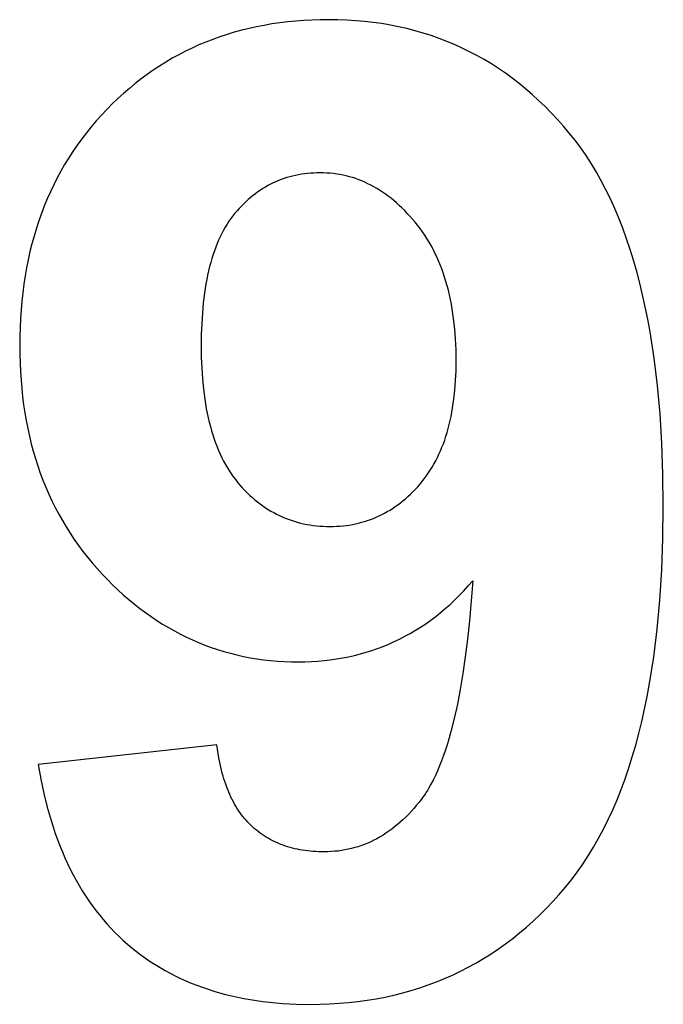
# Model space of a CAD drawing. Units: millimetres. Extents: x -245 to 4780, y 5036 to 8343.
# Drawn here: x 3813 to 3896, y 8089 to 8216 of the extents above; entities that cross this region are included whole.
import ezdxf

# ---------------------------------------------------------------- set-up
doc = ezdxf.new("R2010")
doc.units = ezdxf.units.MM
doc.layers.add('DWG', color=7, linetype='Continuous', true_color=0x000000)

msp = doc.modelspace()

# ---------------------------------------------------------------- linework, layer by layer
at = {"layer": 'DWG', "color": 2, "true_color": 0xffff00}
for p, q in [((3844.55, 8215.66, 843.12), (3843.56, 8215.47, 843.12)), ((3845.55, 8215.84, 843.12), (3844.55, 8215.66, 843.12)), ((3846.57, 8215.98, 843.12), (3845.55, 8215.84, 843.12)), ((3847.59, 8216.11, 843.12), (3846.57, 8215.98, 843.12)), ((3848.63, 8216.21, 843.12), (3847.59, 8216.11, 843.12)), ((3849.68, 8216.29, 843.12), (3848.63, 8216.21, 843.12)), ((3850.74, 8216.35, 843.12), (3849.68, 8216.29, 843.12)), ((3851.82, 8216.38, 843.12), (3850.74, 8216.35, 843.12)), ((3852.9, 8216.39, 843.12), (3851.82, 8216.38, 843.12)), ((3854.09, 8216.38, 843.12), (3852.9, 8216.39, 843.12)), ((3855.25, 8216.33, 843.12), (3854.09, 8216.38, 843.12)), ((3856.41, 8216.26, 843.12), (3855.25, 8216.33, 843.12)), ((3857.55, 8216.16, 843.12), (3856.41, 8216.26, 843.12)), ((3858.68, 8216.03, 843.12), (3857.55, 8216.16, 843.12)), ((3859.79, 8215.88, 843.12), (3858.68, 8216.03, 843.12)), ((3860.9, 8215.69, 843.12), (3859.79, 8215.88, 843.12)), ((3861.98, 8215.47, 843.12), (3860.9, 8215.69, 843.12)), ((3839.72, 8214.47, 843.12), (3838.79, 8214.16, 843.12)), ((3840.66, 8214.76, 843.12), (3839.72, 8214.47, 843.12)), ((3841.62, 8215.02, 843.12), (3840.66, 8214.76, 843.12)), ((3842.58, 8215.26, 843.12), (3841.62, 8215.02, 843.12)), ((3843.56, 8215.47, 843.12), (3842.58, 8215.26, 843.12)), ((3863.06, 8215.23, 843.12), (3861.98, 8215.47, 843.12)), ((3864.12, 8214.96, 843.12), (3863.06, 8215.23, 843.12)), ((3865.17, 8214.65, 843.12), (3864.12, 8214.96, 843.12)), ((3866.2, 8214.32, 843.12), (3865.17, 8214.65, 843.12)), ((3867.23, 8213.96, 843.12), (3866.2, 8214.32, 843.12)), ((3836.08, 8213.11, 843.12), (3835.19, 8212.71, 843.12)), ((3836.97, 8213.48, 843.12), (3836.08, 8213.11, 843.12)), ((3837.87, 8213.83, 843.12), (3836.97, 8213.48, 843.12)), ((3838.79, 8214.16, 843.12), (3837.87, 8213.83, 843.12)), ((3868.24, 8213.58, 843.12), (3867.23, 8213.96, 843.12)), ((3869.23, 8213.16, 843.12), (3868.24, 8213.58, 843.12)), ((3870.21, 8212.72, 843.12), (3869.23, 8213.16, 843.12)), ((3833.47, 8211.85, 843.12), (3832.62, 8211.38, 843.12)), ((3834.33, 8212.29, 843.12), (3833.47, 8211.85, 843.12)), ((3835.19, 8212.71, 843.12), (3834.33, 8212.29, 843.12)), ((3871.18, 8212.24, 843.12), (3870.21, 8212.72, 843.12)), ((3872.14, 8211.74, 843.12), (3871.18, 8212.24, 843.12)), ((3873.08, 8211.21, 843.12), (3872.14, 8211.74, 843.12)), ((3831.79, 8210.89, 843.12), (3830.97, 8210.38, 843.12)), ((3832.62, 8211.38, 843.12), (3831.79, 8210.89, 843.12)), ((3874.01, 8210.65, 843.12), (3873.08, 8211.21, 843.12)), ((3874.92, 8210.06, 843.12), (3874.01, 8210.65, 843.12)), ((3829.36, 8209.29, 843.12), (3828.58, 8208.71, 843.12)), ((3830.16, 8209.85, 843.12), (3829.36, 8209.29, 843.12)), ((3830.97, 8210.38, 843.12), (3830.16, 8209.85, 843.12)), ((3875.82, 8209.44, 843.12), (3874.92, 8210.06, 843.12)), ((3876.71, 8208.79, 843.12), (3875.82, 8209.44, 843.12)), ((3827.81, 8208.11, 843.12), (3827.05, 8207.48, 843.12)), ((3828.58, 8208.71, 843.12), (3827.81, 8208.11, 843.12)), ((3877.59, 8208.12, 843.12), (3876.71, 8208.79, 843.12)), ((3878.45, 8207.41, 843.12), (3877.59, 8208.12, 843.12)), ((3826.3, 8206.83, 843.12), (3825.56, 8206.16, 843.12)), ((3827.05, 8207.48, 843.12), (3826.3, 8206.83, 843.12)), ((3879.3, 8206.68, 843.12), (3878.45, 8207.41, 843.12)), ((3880.13, 8205.92, 843.12), (3879.3, 8206.68, 843.12)), ((3824.84, 8205.47, 843.12), (3824.13, 8204.75, 843.12)), ((3825.56, 8206.16, 843.12), (3824.84, 8205.47, 843.12)), ((3880.96, 8205.13, 843.12), (3880.13, 8205.92, 843.12)), ((3823.43, 8204.02, 843.12), (3822.76, 8203.27, 843.12)), ((3824.13, 8204.75, 843.12), (3823.43, 8204.02, 843.12)), ((3881.76, 8204.31, 843.12), (3880.96, 8205.13, 843.12)), ((3882.56, 8203.46, 843.12), (3881.76, 8204.31, 843.12)), ((3822.76, 8203.27, 843.12), (3822.11, 8202.51, 843.12)), ((3883.34, 8202.59, 843.12), (3882.56, 8203.46, 843.12)), ((3821.48, 8201.73, 843.12), (3820.87, 8200.94, 843.12)), ((3822.11, 8202.51, 843.12), (3821.48, 8201.73, 843.12)), ((3884.11, 8201.68, 843.12), (3883.34, 8202.59, 843.12)), ((3884.86, 8200.75, 843.12), (3884.11, 8201.68, 843.12)), ((3820.87, 8200.94, 843.12), (3820.29, 8200.13, 843.12)), ((3885.59, 8199.77, 843.12), (3884.86, 8200.75, 843.12)), ((3819.72, 8199.31, 843.12), (3819.18, 8198.47, 843.12)), ((3820.29, 8200.13, 843.12), (3819.72, 8199.31, 843.12)), ((3886.29, 8198.76, 843.12), (3885.59, 8199.77, 843.12)), ((3818.66, 8197.62, 843.12), (3818.17, 8196.76, 843.12)), ((3819.18, 8198.47, 843.12), (3818.66, 8197.62, 843.12)), ((3886.97, 8197.71, 843.12), (3886.29, 8198.76, 843.12)), ((3887.62, 8196.62, 843.12), (3886.97, 8197.71, 843.12)), ((3818.17, 8196.76, 843.12), (3817.69, 8195.88, 843.12)), ((3849.38, 8196.34, 843.12), (3848.99, 8196.27, 843.12)), ((3849.77, 8196.4, 843.12), (3849.38, 8196.34, 843.12)), ((3850.17, 8196.44, 843.12), (3849.77, 8196.4, 843.12)), ((3850.57, 8196.48, 843.12), (3850.17, 8196.44, 843.12)), ((3850.97, 8196.5, 843.12), (3850.57, 8196.48, 843.12)), ((3851.38, 8196.52, 843.12), (3850.97, 8196.5, 843.12)), ((3851.8, 8196.53, 843.12), (3851.38, 8196.52, 843.12)), ((3852.23, 8196.52, 843.12), (3851.8, 8196.53, 843.12)), ((3852.66, 8196.5, 843.12), (3852.23, 8196.52, 843.12)), ((3853.09, 8196.47, 843.12), (3852.66, 8196.5, 843.12)), ((3853.52, 8196.43, 843.12), (3853.09, 8196.47, 843.12)), ((3853.94, 8196.37, 843.12), (3853.52, 8196.43, 843.12)), ((3854.36, 8196.3, 843.12), (3853.94, 8196.37, 843.12)), ((3888.25, 8195.5, 843.12), (3887.62, 8196.62, 843.12)), ((3817.69, 8195.88, 843.12), (3817.24, 8194.99, 843.12)), ((3845.71, 8195.21, 843.12), (3845.37, 8195.05, 843.12)), ((3846.06, 8195.37, 843.12), (3845.71, 8195.21, 843.12)), ((3846.41, 8195.52, 843.12), (3846.06, 8195.37, 843.12)), ((3846.76, 8195.66, 843.12), (3846.41, 8195.52, 843.12)), ((3847.12, 8195.79, 843.12), (3846.76, 8195.66, 843.12)), ((3847.49, 8195.91, 843.12), (3847.12, 8195.79, 843.12)), ((3847.86, 8196.01, 843.12), (3847.49, 8195.91, 843.12)), ((3848.23, 8196.11, 843.12), (3847.86, 8196.01, 843.12)), ((3848.61, 8196.2, 843.12), (3848.23, 8196.11, 843.12)), ((3848.99, 8196.27, 843.12), (3848.61, 8196.2, 843.12)), ((3854.77, 8196.22, 843.12), (3854.36, 8196.3, 843.12)), ((3855.19, 8196.13, 843.12), (3854.77, 8196.22, 843.12)), ((3855.6, 8196.02, 843.12), (3855.19, 8196.13, 843.12)), ((3856, 8195.9, 843.12), (3855.6, 8196.02, 843.12)), ((3856.41, 8195.77, 843.12), (3856, 8195.9, 843.12)), ((3856.81, 8195.63, 843.12), (3856.41, 8195.77, 843.12)), ((3857.2, 8195.47, 843.12), (3856.81, 8195.63, 843.12)), ((3857.59, 8195.3, 843.12), (3857.2, 8195.47, 843.12)), ((3857.98, 8195.12, 843.12), (3857.59, 8195.3, 843.12)), ((3858.37, 8194.93, 843.12), (3857.98, 8195.12, 843.12)), ((3888.86, 8194.34, 843.12), (3888.25, 8195.5, 843.12)), ((3816.81, 8194.08, 843.12), (3816.4, 8193.16, 843.12)), ((3817.24, 8194.99, 843.12), (3816.81, 8194.08, 843.12)), ((3843.4, 8193.82, 843.12), (3843.09, 8193.58, 843.12)), ((3843.72, 8194.05, 843.12), (3843.4, 8193.82, 843.12)), ((3844.04, 8194.27, 843.12), (3843.72, 8194.05, 843.12)), ((3844.36, 8194.48, 843.12), (3844.04, 8194.27, 843.12)), ((3844.69, 8194.68, 843.12), (3844.36, 8194.48, 843.12)), ((3845.03, 8194.87, 843.12), (3844.69, 8194.68, 843.12)), ((3845.37, 8195.05, 843.12), (3845.03, 8194.87, 843.12)), ((3858.75, 8194.72, 843.12), (3858.37, 8194.93, 843.12)), ((3859.13, 8194.5, 843.12), (3858.75, 8194.72, 843.12)), ((3859.51, 8194.27, 843.12), (3859.13, 8194.5, 843.12)), ((3859.89, 8194.03, 843.12), (3859.51, 8194.27, 843.12)), ((3860.26, 8193.77, 843.12), (3859.89, 8194.03, 843.12)), ((3889.45, 8193.14, 843.12), (3888.86, 8194.34, 843.12)), ((3816.4, 8193.16, 843.12), (3816.02, 8192.22, 843.12)), ((3841.89, 8192.51, 843.12), (3841.6, 8192.22, 843.12)), ((3842.18, 8192.79, 843.12), (3841.89, 8192.51, 843.12)), ((3842.48, 8193.06, 843.12), (3842.18, 8192.79, 843.12)), ((3842.78, 8193.32, 843.12), (3842.48, 8193.06, 843.12)), ((3843.09, 8193.58, 843.12), (3842.78, 8193.32, 843.12)), ((3860.62, 8193.5, 843.12), (3860.26, 8193.77, 843.12)), ((3860.99, 8193.22, 843.12), (3860.62, 8193.5, 843.12)), ((3861.35, 8192.93, 843.12), (3860.99, 8193.22, 843.12)), ((3861.7, 8192.62, 843.12), (3861.35, 8192.93, 843.12)), ((3862.06, 8192.3, 843.12), (3861.7, 8192.62, 843.12)), ((3890, 8191.91, 843.12), (3889.45, 8193.14, 843.12)), ((3815.65, 8191.27, 843.12), (3815.31, 8190.31, 843.12)), ((3816.02, 8192.22, 843.12), (3815.65, 8191.27, 843.12)), ((3840.75, 8191.28, 843.12), (3840.48, 8190.95, 843.12)), ((3841.03, 8191.6, 843.12), (3840.75, 8191.28, 843.12)), ((3841.31, 8191.92, 843.12), (3841.03, 8191.6, 843.12)), ((3841.6, 8192.22, 843.12), (3841.31, 8191.92, 843.12)), ((3862.41, 8191.97, 843.12), (3862.06, 8192.3, 843.12)), ((3862.76, 8191.63, 843.12), (3862.41, 8191.97, 843.12)), ((3863.1, 8191.27, 843.12), (3862.76, 8191.63, 843.12)), ((3863.44, 8190.9, 843.12), (3863.1, 8191.27, 843.12)), ((3890.54, 8190.64, 843.12), (3890, 8191.91, 843.12)), ((3815.31, 8190.31, 843.12), (3814.99, 8189.33, 843.12)), ((3839.97, 8190.24, 843.12), (3839.72, 8189.87, 843.12)), ((3840.22, 8190.6, 843.12), (3839.97, 8190.24, 843.12)), ((3840.48, 8190.95, 843.12), (3840.22, 8190.6, 843.12)), ((3863.78, 8190.52, 843.12), (3863.44, 8190.9, 843.12)), ((3864.12, 8190.13, 843.12), (3863.78, 8190.52, 843.12)), ((3864.44, 8189.73, 843.12), (3864.12, 8190.13, 843.12)), ((3891.05, 8189.33, 843.12), (3890.54, 8190.64, 843.12)), ((3814.99, 8189.33, 843.12), (3814.69, 8188.33, 843.12)), ((3839.26, 8189.08, 843.12), (3839.04, 8188.67, 843.12)), ((3839.49, 8189.48, 843.12), (3839.26, 8189.08, 843.12)), ((3839.72, 8189.87, 843.12), (3839.49, 8189.48, 843.12)), ((3864.76, 8189.31, 843.12), (3864.44, 8189.73, 843.12)), ((3865.07, 8188.89, 843.12), (3864.76, 8189.31, 843.12)), ((3865.36, 8188.45, 843.12), (3865.07, 8188.89, 843.12)), ((3891.54, 8187.98, 843.12), (3891.05, 8189.33, 843.12)), ((3814.69, 8188.33, 843.12), (3814.42, 8187.32, 843.12)), ((3838.63, 8187.8, 843.12), (3838.44, 8187.35, 843.12)), ((3838.83, 8188.24, 843.12), (3838.63, 8187.8, 843.12)), ((3839.04, 8188.67, 843.12), (3838.83, 8188.24, 843.12)), ((3865.65, 8188, 843.12), (3865.36, 8188.45, 843.12)), ((3865.93, 8187.55, 843.12), (3865.65, 8188, 843.12)), ((3866.19, 8187.08, 843.12), (3865.93, 8187.55, 843.12)), ((3892.01, 8186.6, 843.12), (3891.54, 8187.98, 843.12)), ((3814.16, 8186.3, 843.12), (3813.93, 8185.26, 843.12)), ((3814.42, 8187.32, 843.12), (3814.16, 8186.3, 843.12)), ((3838.08, 8186.41, 843.12), (3837.91, 8185.92, 843.12)), ((3838.25, 8186.89, 843.12), (3838.08, 8186.41, 843.12)), ((3838.44, 8187.35, 843.12), (3838.25, 8186.89, 843.12)), ((3866.45, 8186.61, 843.12), (3866.19, 8187.08, 843.12)), ((3866.69, 8186.12, 843.12), (3866.45, 8186.61, 843.12)), ((3866.93, 8185.63, 843.12), (3866.69, 8186.12, 843.12)), ((3892.45, 8185.18, 843.12), (3892.01, 8186.6, 843.12)), ((3813.93, 8185.26, 843.12), (3813.72, 8184.21, 843.12)), ((3837.6, 8184.89, 843.12), (3837.46, 8184.36, 843.12)), ((3837.75, 8185.41, 843.12), (3837.6, 8184.89, 843.12)), ((3837.91, 8185.92, 843.12), (3837.75, 8185.41, 843.12)), ((3867.15, 8185.12, 843.12), (3866.93, 8185.63, 843.12)), ((3867.36, 8184.6, 843.12), (3867.15, 8185.12, 843.12)), ((3892.86, 8183.73, 843.12), (3892.45, 8185.18, 843.12)), ((3813.72, 8184.21, 843.12), (3813.53, 8183.15, 843.12)), ((3837.33, 8183.82, 843.12), (3837.2, 8183.26, 843.12)), ((3837.46, 8184.36, 843.12), (3837.33, 8183.82, 843.12)), ((3867.57, 8184.08, 843.12), (3867.36, 8184.6, 843.12)), ((3867.76, 8183.54, 843.12), (3867.57, 8184.08, 843.12)), ((3893.26, 8182.23, 843.12), (3892.86, 8183.73, 843.12)), ((3813.53, 8183.15, 843.12), (3813.37, 8182.07, 843.12)), ((3837.09, 8182.69, 843.12), (3836.98, 8182.11, 843.12)), ((3837.2, 8183.26, 843.12), (3837.09, 8182.69, 843.12)), ((3867.94, 8182.99, 843.12), (3867.76, 8183.54, 843.12)), ((3868.11, 8182.44, 843.12), (3867.94, 8182.99, 843.12)), ((3868.27, 8181.87, 843.12), (3868.11, 8182.44, 843.12)), ((3813.37, 8182.07, 843.12), (3813.23, 8180.97, 843.12)), ((3836.98, 8182.11, 843.12), (3836.79, 8180.91, 843.12)), ((3868.43, 8181.29, 843.12), (3868.27, 8181.87, 843.12)), ((3868.57, 8180.7, 843.12), (3868.43, 8181.29, 843.12)), ((3893.62, 8180.7, 843.12), (3893.26, 8182.23, 843.12)), ((3813.1, 8179.86, 843.12), (3813, 8178.74, 843.12)), ((3813.23, 8180.97, 843.12), (3813.1, 8179.86, 843.12)), ((3836.79, 8180.91, 843.12), (3836.64, 8179.65, 843.12)), ((3868.7, 8180.1, 843.12), (3868.57, 8180.7, 843.12)), ((3868.82, 8179.5, 843.12), (3868.7, 8180.1, 843.12)), ((3893.97, 8179.13, 843.12), (3893.62, 8180.7, 843.12)), ((3813, 8178.74, 843.12), (3812.93, 8177.6, 843.12)), ((3836.64, 8179.65, 843.12), (3836.52, 8178.34, 843.12)), ((3868.92, 8178.88, 843.12), (3868.82, 8179.5, 843.12)), ((3869.02, 8178.25, 843.12), (3868.92, 8178.88, 843.12)), ((3894.29, 8177.53, 843.12), (3893.97, 8179.13, 843.12)), ((3812.93, 8177.6, 843.12), (3812.87, 8176.45, 843.12)), ((3836.52, 8178.34, 843.12), (3836.43, 8176.98, 843.12)), ((3869.11, 8177.61, 843.12), (3869.02, 8178.25, 843.12)), ((3869.26, 8176.3, 843.12), (3869.11, 8177.61, 843.12)), ((3894.59, 8175.89, 843.12), (3894.29, 8177.53, 843.12)), ((3812.87, 8176.45, 843.12), (3812.84, 8175.28, 843.12)), ((3836.43, 8176.98, 843.12), (3836.38, 8175.57, 843.12)), ((3869.36, 8174.96, 843.12), (3869.26, 8176.3, 843.12)), ((3812.84, 8175.28, 843.12), (3812.83, 8174.1, 843.12)), ((3836.38, 8175.57, 843.12), (3836.36, 8174.1, 843.12)), ((3869.42, 8173.57, 843.12), (3869.36, 8174.96, 843.12)), ((3895.11, 8172.49, 843.12), (3894.59, 8175.89, 843.12)), ((3812.83, 8174.1, 843.12), (3812.84, 8172.97, 843.12)), ((3836.36, 8174.1, 843.12), (3836.38, 8172.61, 843.12)), ((3869.45, 8172.14, 843.12), (3869.42, 8173.57, 843.12)), ((3812.84, 8172.97, 843.12), (3812.87, 8171.85, 843.12)), ((3836.38, 8172.61, 843.12), (3836.44, 8171.17, 843.12)), ((3869.43, 8170.84, 843.12), (3869.45, 8172.14, 843.12)), ((3895.54, 8168.95, 843.12), (3895.11, 8172.49, 843.12)), ((3812.87, 8171.85, 843.12), (3812.92, 8170.74, 843.12)), ((3836.44, 8171.17, 843.12), (3836.53, 8169.79, 843.12)), ((3869.37, 8169.58, 843.12), (3869.43, 8170.84, 843.12)), ((3812.92, 8170.74, 843.12), (3813, 8169.65, 843.12)), ((3813, 8169.65, 843.12), (3813.09, 8168.57, 843.12)), ((3836.53, 8169.79, 843.12), (3836.66, 8168.45, 843.12)), ((3869.28, 8168.35, 843.12), (3869.37, 8169.58, 843.12)), ((3813.09, 8168.57, 843.12), (3813.2, 8167.5, 843.12)), ((3836.66, 8168.45, 843.12), (3836.83, 8167.16, 843.12)), ((3869.15, 8167.17, 843.12), (3869.28, 8168.35, 843.12)), ((3895.88, 8165.26, 843.12), (3895.54, 8168.95, 843.12)), ((3813.2, 8167.5, 843.12), (3813.34, 8166.45, 843.12)), ((3836.83, 8167.16, 843.12), (3836.93, 8166.54, 843.12)), ((3869.07, 8166.6, 843.12), (3869.15, 8167.17, 843.12)), ((3813.34, 8166.45, 843.12), (3813.5, 8165.41, 843.12)), ((3836.93, 8166.54, 843.12), (3837.03, 8165.92, 843.12)), ((3837.03, 8165.92, 843.12), (3837.15, 8165.33, 843.12)), ((3868.89, 8165.47, 843.12), (3868.98, 8166.03, 843.12)), ((3868.98, 8166.03, 843.12), (3869.07, 8166.6, 843.12)), ((3813.5, 8165.41, 843.12), (3813.67, 8164.38, 843.12)), ((3837.15, 8165.33, 843.12), (3837.28, 8164.74, 843.12)), ((3837.28, 8164.74, 843.12), (3837.41, 8164.16, 843.12)), ((3868.66, 8164.39, 843.12), (3868.78, 8164.93, 843.12)), ((3868.78, 8164.93, 843.12), (3868.89, 8165.47, 843.12)), ((3896.11, 8161.42, 843.12), (3895.88, 8165.26, 843.12)), ((3813.67, 8164.38, 843.12), (3813.87, 8163.37, 843.12)), ((3813.87, 8163.37, 843.12), (3814.09, 8162.37, 843.12)), ((3837.41, 8164.16, 843.12), (3837.56, 8163.6, 843.12)), ((3837.56, 8163.6, 843.12), (3837.71, 8163.05, 843.12)), ((3868.26, 8162.85, 843.12), (3868.41, 8163.35, 843.12)), ((3868.41, 8163.35, 843.12), (3868.54, 8163.87, 843.12)), ((3868.54, 8163.87, 843.12), (3868.66, 8164.39, 843.12)), ((3814.09, 8162.37, 843.12), (3814.33, 8161.38, 843.12)), ((3837.71, 8163.05, 843.12), (3837.87, 8162.52, 843.12)), ((3837.87, 8162.52, 843.12), (3838.05, 8161.99, 843.12)), ((3838.05, 8161.99, 843.12), (3838.23, 8161.48, 843.12)), ((3867.78, 8161.39, 843.12), (3867.95, 8161.86, 843.12)), ((3867.95, 8161.86, 843.12), (3868.11, 8162.35, 843.12)), ((3868.11, 8162.35, 843.12), (3868.26, 8162.85, 843.12)), ((3814.33, 8161.38, 843.12), (3814.59, 8160.41, 843.12)), ((3838.23, 8161.48, 843.12), (3838.42, 8160.98, 843.12)), ((3838.42, 8160.98, 843.12), (3838.62, 8160.49, 843.12)), ((3867.41, 8160.47, 843.12), (3867.6, 8160.92, 843.12)), ((3867.6, 8160.92, 843.12), (3867.78, 8161.39, 843.12)), ((3896.26, 8157.43, 843.12), (3896.11, 8161.42, 843.12)), ((3814.59, 8160.41, 843.12), (3814.88, 8159.45, 843.12)), ((3814.88, 8159.45, 843.12), (3815.18, 8158.5, 843.12)), ((3838.62, 8160.49, 843.12), (3838.83, 8160.02, 843.12)), ((3838.83, 8160.02, 843.12), (3839.05, 8159.56, 843.12)), ((3839.05, 8159.56, 843.12), (3839.28, 8159.11, 843.12)), ((3866.78, 8159.16, 843.12), (3867, 8159.58, 843.12)), ((3867, 8159.58, 843.12), (3867.21, 8160.02, 843.12)), ((3867.21, 8160.02, 843.12), (3867.41, 8160.47, 843.12)), ((3815.18, 8158.5, 843.12), (3815.5, 8157.57, 843.12)), ((3839.28, 8159.11, 843.12), (3839.51, 8158.67, 843.12)), ((3839.51, 8158.67, 843.12), (3839.76, 8158.25, 843.12)), ((3839.76, 8158.25, 843.12), (3840.02, 8157.84, 843.12)), ((3866.08, 8157.94, 843.12), (3866.32, 8158.34, 843.12)), ((3866.32, 8158.34, 843.12), (3866.56, 8158.74, 843.12)), ((3866.56, 8158.74, 843.12), (3866.78, 8159.16, 843.12)), ((3815.5, 8157.57, 843.12), (3815.85, 8156.65, 843.12)), ((3840.02, 8157.84, 843.12), (3840.28, 8157.44, 843.12)), ((3840.28, 8157.44, 843.12), (3840.56, 8157.06, 843.12)), ((3840.56, 8157.06, 843.12), (3840.84, 8156.68, 843.12)), ((3865, 8156.46, 843.12), (3865.29, 8156.81, 843.12)), ((3865.29, 8156.81, 843.12), (3865.56, 8157.18, 843.12)), ((3865.56, 8157.18, 843.12), (3865.82, 8157.55, 843.12)), ((3865.82, 8157.55, 843.12), (3866.08, 8157.94, 843.12)), ((3896.3, 8153.3, 843.12), (3896.26, 8157.43, 843.12)), ((3815.85, 8156.65, 843.12), (3816.21, 8155.74, 843.12)), ((3816.21, 8155.74, 843.12), (3816.6, 8154.85, 843.12)), ((3840.84, 8156.68, 843.12), (3841.14, 8156.32, 843.12)), ((3841.14, 8156.32, 843.12), (3841.44, 8155.97, 843.12)), ((3841.44, 8155.97, 843.12), (3841.74, 8155.64, 843.12)), ((3841.74, 8155.64, 843.12), (3842.05, 8155.31, 843.12)), ((3864.11, 8155.45, 843.12), (3864.41, 8155.77, 843.12)), ((3864.41, 8155.77, 843.12), (3864.71, 8156.11, 843.12)), ((3864.71, 8156.11, 843.12), (3865, 8156.46, 843.12)), ((3816.6, 8154.85, 843.12), (3817.01, 8153.97, 843.12)), ((3842.05, 8155.31, 843.12), (3842.37, 8154.99, 843.12)), ((3842.37, 8154.99, 843.12), (3842.69, 8154.69, 843.12)), ((3842.69, 8154.69, 843.12), (3843.01, 8154.4, 843.12)), ((3843.01, 8154.4, 843.12), (3843.34, 8154.11, 843.12)), ((3862.54, 8153.98, 843.12), (3862.86, 8154.25, 843.12)), ((3862.86, 8154.25, 843.12), (3863.18, 8154.54, 843.12)), ((3863.18, 8154.54, 843.12), (3863.5, 8154.83, 843.12)), ((3863.5, 8154.83, 843.12), (3863.81, 8155.13, 843.12)), ((3863.81, 8155.13, 843.12), (3864.11, 8155.45, 843.12)), ((3817.01, 8153.97, 843.12), (3817.44, 8153.11, 843.12)), ((3817.44, 8153.11, 843.12), (3817.89, 8152.26, 843.12)), ((3843.34, 8154.11, 843.12), (3843.67, 8153.84, 843.12)), ((3843.67, 8153.84, 843.12), (3844.01, 8153.58, 843.12)), ((3844.01, 8153.58, 843.12), (3844.35, 8153.33, 843.12)), ((3844.35, 8153.33, 843.12), (3844.7, 8153.09, 843.12)), ((3844.7, 8153.09, 843.12), (3845.05, 8152.87, 843.12)), ((3860.86, 8152.78, 843.12), (3861.2, 8153, 843.12)), ((3861.2, 8153, 843.12), (3861.54, 8153.23, 843.12)), ((3861.54, 8153.23, 843.12), (3861.88, 8153.47, 843.12)), ((3861.88, 8153.47, 843.12), (3862.21, 8153.72, 843.12)), ((3862.21, 8153.72, 843.12), (3862.54, 8153.98, 843.12)), ((3896.25, 8149.09, 843.12), (3896.3, 8153.3, 843.12)), ((3817.89, 8152.26, 843.12), (3818.36, 8151.42, 843.12)), ((3845.05, 8152.87, 843.12), (3845.41, 8152.65, 843.12)), ((3845.41, 8152.65, 843.12), (3845.77, 8152.45, 843.12)), ((3845.77, 8152.45, 843.12), (3846.14, 8152.25, 843.12)), ((3846.14, 8152.25, 843.12), (3846.51, 8152.07, 843.12)), ((3846.51, 8152.07, 843.12), (3846.88, 8151.9, 843.12)), ((3846.88, 8151.9, 843.12), (3847.26, 8151.74, 843.12)), ((3847.26, 8151.74, 843.12), (3847.65, 8151.59, 843.12)), ((3858.33, 8151.55, 843.12), (3858.7, 8151.7, 843.12)), ((3858.7, 8151.7, 843.12), (3859.07, 8151.85, 843.12)), ((3859.07, 8151.85, 843.12), (3859.44, 8152.02, 843.12)), ((3859.44, 8152.02, 843.12), (3859.8, 8152.19, 843.12)), ((3859.8, 8152.19, 843.12), (3860.16, 8152.38, 843.12)), ((3860.16, 8152.38, 843.12), (3860.51, 8152.58, 843.12)), ((3860.51, 8152.58, 843.12), (3860.86, 8152.78, 843.12)), ((3818.36, 8151.42, 843.12), (3818.85, 8150.59, 843.12)), ((3818.85, 8150.59, 843.12), (3819.36, 8149.78, 843.12)), ((3847.65, 8151.59, 843.12), (3848.04, 8151.45, 843.12)), ((3848.04, 8151.45, 843.12), (3848.43, 8151.32, 843.12)), ((3848.43, 8151.32, 843.12), (3848.83, 8151.21, 843.12)), ((3848.83, 8151.21, 843.12), (3849.23, 8151.1, 843.12)), ((3849.23, 8151.1, 843.12), (3849.64, 8151.01, 843.12)), ((3849.64, 8151.01, 843.12), (3850.05, 8150.92, 843.12)), ((3850.05, 8150.92, 843.12), (3850.47, 8150.85, 843.12)), ((3850.47, 8150.85, 843.12), (3850.89, 8150.79, 843.12)), ((3850.89, 8150.79, 843.12), (3851.32, 8150.74, 843.12)), ((3851.32, 8150.74, 843.12), (3851.75, 8150.7, 843.12)), ((3851.75, 8150.7, 843.12), (3852.19, 8150.67, 843.12)), ((3852.19, 8150.67, 843.12), (3852.63, 8150.66, 843.12)), ((3852.63, 8150.66, 843.12), (3853.07, 8150.65, 843.12)), ((3853.07, 8150.65, 843.12), (3853.5, 8150.66, 843.12)), ((3853.5, 8150.66, 843.12), (3853.93, 8150.67, 843.12)), ((3853.93, 8150.67, 843.12), (3854.35, 8150.7, 843.12)), ((3854.35, 8150.7, 843.12), (3854.77, 8150.74, 843.12)), ((3854.77, 8150.74, 843.12), (3855.18, 8150.79, 843.12)), ((3855.18, 8150.79, 843.12), (3855.59, 8150.84, 843.12)), ((3855.59, 8150.84, 843.12), (3855.99, 8150.91, 843.12)), ((3855.99, 8150.91, 843.12), (3856.39, 8150.99, 843.12)), ((3856.39, 8150.99, 843.12), (3856.79, 8151.08, 843.12)), ((3856.79, 8151.08, 843.12), (3857.18, 8151.19, 843.12)), ((3857.18, 8151.19, 843.12), (3857.57, 8151.3, 843.12)), ((3857.57, 8151.3, 843.12), (3857.95, 8151.42, 843.12)), ((3857.95, 8151.42, 843.12), (3858.33, 8151.55, 843.12)), ((3819.36, 8149.78, 843.12), (3819.89, 8148.98, 843.12)), ((3896.11, 8145.02, 843.12), (3896.25, 8149.09, 843.12)), ((3819.89, 8148.98, 843.12), (3820.45, 8148.2, 843.12)), ((3820.45, 8148.2, 843.12), (3821.02, 8147.42, 843.12)), ((3821.02, 8147.42, 843.12), (3821.62, 8146.66, 843.12)), ((3821.62, 8146.66, 843.12), (3822.23, 8145.92, 843.12)), ((3822.23, 8145.92, 843.12), (3822.87, 8145.19, 843.12)), ((3822.87, 8145.19, 843.12), (3823.53, 8144.47, 843.12)), ((3823.53, 8144.47, 843.12), (3824.2, 8143.77, 843.12)), ((3895.86, 8141.11, 843.12), (3896.11, 8145.02, 843.12)), ((3824.2, 8143.77, 843.12), (3824.88, 8143.09, 843.12)), ((3824.88, 8143.09, 843.12), (3825.57, 8142.44, 843.12)), ((3870.43, 8142.31, 843.12), (3871.01, 8142.93, 843.12)), ((3871.01, 8142.93, 843.12), (3871.58, 8143.58, 843.12)), ((3871.58, 8143.58, 843.12), (3871.16, 8138.43, 843.12)), ((3825.57, 8142.44, 843.12), (3826.27, 8141.8, 843.12)), ((3826.27, 8141.8, 843.12), (3826.97, 8141.19, 843.12)), ((3869.25, 8141.12, 843.12), (3869.84, 8141.7, 843.12)), ((3869.84, 8141.7, 843.12), (3870.43, 8142.31, 843.12)), ((3826.97, 8141.19, 843.12), (3827.68, 8140.6, 843.12)), ((3827.68, 8140.6, 843.12), (3828.4, 8140.03, 843.12)), ((3868.03, 8140.01, 843.12), (3868.64, 8140.55, 843.12)), ((3868.64, 8140.55, 843.12), (3869.25, 8141.12, 843.12)), ((3895.51, 8137.35, 843.12), (3895.86, 8141.11, 843.12)), ((3828.4, 8140.03, 843.12), (3829.13, 8139.49, 843.12)), ((3829.13, 8139.49, 843.12), (3829.87, 8138.97, 843.12)), ((3829.87, 8138.97, 843.12), (3830.61, 8138.47, 843.12)), ((3866.14, 8138.51, 843.12), (3866.78, 8138.99, 843.12)), ((3866.78, 8138.99, 843.12), (3867.41, 8139.49, 843.12)), ((3867.41, 8139.49, 843.12), (3868.03, 8140.01, 843.12)), ((3830.61, 8138.47, 843.12), (3831.36, 8137.99, 843.12)), ((3831.36, 8137.99, 843.12), (3832.12, 8137.53, 843.12)), ((3864.16, 8137.18, 843.12), (3864.83, 8137.6, 843.12)), ((3864.83, 8137.6, 843.12), (3865.49, 8138.04, 843.12)), ((3865.49, 8138.04, 843.12), (3866.14, 8138.51, 843.12)), ((3871.16, 8138.43, 843.12), (3870.9, 8136.03, 843.12)), ((3832.12, 8137.53, 843.12), (3832.89, 8137.1, 843.12)), ((3832.89, 8137.1, 843.12), (3833.67, 8136.69, 843.12)), ((3833.67, 8136.69, 843.12), (3834.45, 8136.3, 843.12)), ((3862.11, 8136.05, 843.12), (3862.8, 8136.41, 843.12)), ((3862.8, 8136.41, 843.12), (3863.49, 8136.78, 843.12)), ((3863.49, 8136.78, 843.12), (3864.16, 8137.18, 843.12)), ((3895.06, 8133.74, 843.12), (3895.51, 8137.35, 843.12)), ((3834.45, 8136.3, 843.12), (3835.24, 8135.93, 843.12)), ((3835.24, 8135.93, 843.12), (3836.04, 8135.59, 843.12)), ((3836.04, 8135.59, 843.12), (3836.85, 8135.27, 843.12)), ((3836.85, 8135.27, 843.12), (3837.66, 8134.97, 843.12)), ((3859.25, 8134.82, 843.12), (3859.98, 8135.09, 843.12)), ((3859.98, 8135.09, 843.12), (3860.7, 8135.39, 843.12)), ((3860.7, 8135.39, 843.12), (3861.41, 8135.71, 843.12)), ((3861.41, 8135.71, 843.12), (3862.11, 8136.05, 843.12)), ((3870.9, 8136.03, 843.12), (3870.62, 8133.75, 843.12)), ((3837.66, 8134.97, 843.12), (3838.49, 8134.69, 843.12)), ((3838.49, 8134.69, 843.12), (3839.32, 8134.43, 843.12)), ((3839.32, 8134.43, 843.12), (3840.16, 8134.2, 843.12)), ((3840.16, 8134.2, 843.12), (3841, 8133.99, 843.12)), ((3841, 8133.99, 843.12), (3841.86, 8133.8, 843.12)), ((3841.86, 8133.8, 843.12), (3842.72, 8133.63, 843.12)), ((3855.48, 8133.74, 843.12), (3856.25, 8133.92, 843.12)), ((3856.25, 8133.92, 843.12), (3857.01, 8134.11, 843.12)), ((3857.01, 8134.11, 843.12), (3857.77, 8134.33, 843.12)), ((3857.77, 8134.33, 843.12), (3858.51, 8134.56, 843.12)), ((3858.51, 8134.56, 843.12), (3859.25, 8134.82, 843.12)), ((3842.72, 8133.63, 843.12), (3843.59, 8133.49, 843.12)), ((3843.59, 8133.49, 843.12), (3844.47, 8133.37, 843.12)), ((3844.47, 8133.37, 843.12), (3845.36, 8133.27, 843.12)), ((3845.36, 8133.27, 843.12), (3846.25, 8133.19, 843.12)), ((3846.25, 8133.19, 843.12), (3847.15, 8133.13, 843.12)), ((3847.15, 8133.13, 843.12), (3848.06, 8133.1, 843.12)), ((3848.06, 8133.1, 843.12), (3848.98, 8133.09, 843.12)), ((3848.98, 8133.09, 843.12), (3849.82, 8133.1, 843.12)), ((3849.82, 8133.1, 843.12), (3850.66, 8133.13, 843.12)), ((3850.66, 8133.13, 843.12), (3851.48, 8133.18, 843.12)), ((3851.48, 8133.18, 843.12), (3852.3, 8133.25, 843.12)), ((3852.3, 8133.25, 843.12), (3853.11, 8133.34, 843.12)), ((3853.11, 8133.34, 843.12), (3853.91, 8133.46, 843.12)), ((3853.91, 8133.46, 843.12), (3854.7, 8133.59, 843.12)), ((3854.7, 8133.59, 843.12), (3855.48, 8133.74, 843.12)), ((3870.62, 8133.75, 843.12), (3870.3, 8131.58, 843.12)), ((3894.52, 8130.27, 843.12), (3895.06, 8133.74, 843.12)), ((3870.3, 8131.58, 843.12), (3869.96, 8129.52, 843.12)), ((3894.21, 8128.6, 843.12), (3894.52, 8130.27, 843.12)), ((3869.96, 8129.52, 843.12), (3869.59, 8127.58, 843.12)), ((3869.59, 8127.58, 843.12), (3869.19, 8125.75, 843.12)), ((3893.87, 8126.96, 843.12), (3894.21, 8128.6, 843.12)), ((3893.51, 8125.36, 843.12), (3893.87, 8126.96, 843.12)), ((3869.19, 8125.75, 843.12), (3868.76, 8124.04, 843.12)), ((3893.13, 8123.79, 843.12), (3893.51, 8125.36, 843.12)), ((3868.76, 8124.04, 843.12), (3868.53, 8123.23, 843.12)), ((3892.72, 8122.27, 843.12), (3893.13, 8123.79, 843.12)), ((3838.41, 8122.34, 843.12), (3815.22, 8119.79, 843.12)), ((3838.53, 8121.47, 843.12), (3838.41, 8122.34, 843.12)), ((3868.3, 8122.45, 843.12), (3868.06, 8121.69, 843.12)), ((3868.53, 8123.23, 843.12), (3868.3, 8122.45, 843.12)), ((3892.28, 8120.78, 843.12), (3892.72, 8122.27, 843.12)), ((3838.66, 8120.63, 843.12), (3838.53, 8121.47, 843.12)), ((3868.06, 8121.69, 843.12), (3867.81, 8120.96, 843.12)), ((3815.22, 8119.79, 843.12), (3815.56, 8117.88, 843.12)), ((3838.82, 8119.82, 843.12), (3838.66, 8120.63, 843.12)), ((3839.01, 8119.03, 843.12), (3838.82, 8119.82, 843.12)), ((3867.55, 8120.26, 843.12), (3867.29, 8119.59, 843.12)), ((3867.81, 8120.96, 843.12), (3867.55, 8120.26, 843.12)), ((3891.83, 8119.32, 843.12), (3892.28, 8120.78, 843.12)), ((3839.1, 8118.65, 843.12), (3839.01, 8119.03, 843.12)), ((3839.21, 8118.28, 843.12), (3839.1, 8118.65, 843.12)), ((3867.02, 8118.95, 843.12), (3866.74, 8118.34, 843.12)), ((3867.29, 8119.59, 843.12), (3867.02, 8118.95, 843.12)), ((3891.34, 8117.91, 843.12), (3891.83, 8119.32, 843.12)), ((3815.56, 8117.88, 843.12), (3815.96, 8116.03, 843.12)), ((3839.32, 8117.91, 843.12), (3839.21, 8118.28, 843.12)), ((3839.43, 8117.55, 843.12), (3839.32, 8117.91, 843.12)), ((3839.55, 8117.2, 843.12), (3839.43, 8117.55, 843.12)), ((3839.68, 8116.85, 843.12), (3839.55, 8117.2, 843.12)), ((3866.17, 8117.2, 843.12), (3865.87, 8116.67, 843.12)), ((3866.46, 8117.76, 843.12), (3866.17, 8117.2, 843.12)), ((3866.74, 8118.34, 843.12), (3866.46, 8117.76, 843.12)), ((3890.83, 8116.53, 843.12), (3891.34, 8117.91, 843.12)), ((3815.96, 8116.03, 843.12), (3816.4, 8114.24, 843.12)), ((3839.81, 8116.51, 843.12), (3839.68, 8116.85, 843.12)), ((3839.94, 8116.18, 843.12), (3839.81, 8116.51, 843.12)), ((3840.08, 8115.86, 843.12), (3839.94, 8116.18, 843.12)), ((3865.41, 8115.94, 843.12), (3865.25, 8115.71, 843.12)), ((3865.56, 8116.18, 843.12), (3865.41, 8115.94, 843.12)), ((3865.72, 8116.42, 843.12), (3865.56, 8116.18, 843.12)), ((3865.87, 8116.67, 843.12), (3865.72, 8116.42, 843.12)), ((3890.3, 8115.19, 843.12), (3890.83, 8116.53, 843.12)), ((3840.23, 8115.54, 843.12), (3840.08, 8115.86, 843.12)), ((3840.38, 8115.23, 843.12), (3840.23, 8115.54, 843.12)), ((3840.54, 8114.93, 843.12), (3840.38, 8115.23, 843.12)), ((3840.7, 8114.63, 843.12), (3840.54, 8114.93, 843.12)), ((3840.87, 8114.35, 843.12), (3840.7, 8114.63, 843.12)), ((3864.6, 8114.85, 843.12), (3864.27, 8114.44, 843.12)), ((3864.93, 8115.27, 843.12), (3864.6, 8114.85, 843.12)), ((3865.09, 8115.48, 843.12), (3864.93, 8115.27, 843.12)), ((3865.25, 8115.71, 843.12), (3865.09, 8115.48, 843.12)), ((3889.74, 8113.89, 843.12), (3890.3, 8115.19, 843.12)), ((3816.4, 8114.24, 843.12), (3816.65, 8113.37, 843.12)), ((3816.65, 8113.37, 843.12), (3816.9, 8112.51, 843.12)), ((3841.04, 8114.06, 843.12), (3840.87, 8114.35, 843.12)), ((3841.22, 8113.79, 843.12), (3841.04, 8114.06, 843.12)), ((3841.41, 8113.52, 843.12), (3841.22, 8113.79, 843.12)), ((3841.6, 8113.26, 843.12), (3841.41, 8113.52, 843.12)), ((3863.59, 8113.67, 843.12), (3863.25, 8113.3, 843.12)), ((3863.93, 8114.05, 843.12), (3863.59, 8113.67, 843.12)), ((3864.27, 8114.44, 843.12), (3863.93, 8114.05, 843.12)), ((3889.16, 8112.62, 843.12), (3889.74, 8113.89, 843.12)), ((3816.9, 8112.51, 843.12), (3817.17, 8111.67, 843.12)), ((3841.79, 8113.01, 843.12), (3841.6, 8113.26, 843.12)), ((3841.99, 8112.77, 843.12), (3841.79, 8113.01, 843.12)), ((3842.19, 8112.53, 843.12), (3841.99, 8112.77, 843.12)), ((3842.41, 8112.3, 843.12), (3842.19, 8112.53, 843.12)), ((3842.62, 8112.07, 843.12), (3842.41, 8112.3, 843.12)), ((3842.84, 8111.86, 843.12), (3842.62, 8112.07, 843.12)), ((3862.19, 8112.28, 843.12), (3861.82, 8111.97, 843.12)), ((3862.54, 8112.61, 843.12), (3862.19, 8112.28, 843.12)), ((3862.9, 8112.95, 843.12), (3862.54, 8112.61, 843.12)), ((3863.25, 8113.3, 843.12), (3862.9, 8112.95, 843.12)), ((3888.55, 8111.4, 843.12), (3889.16, 8112.62, 843.12)), ((3817.17, 8111.67, 843.12), (3817.45, 8110.84, 843.12)), ((3817.45, 8110.84, 843.12), (3817.74, 8110.03, 843.12)), ((3843.07, 8111.65, 843.12), (3842.84, 8111.86, 843.12)), ((3843.3, 8111.44, 843.12), (3843.07, 8111.65, 843.12)), ((3843.53, 8111.25, 843.12), (3843.3, 8111.44, 843.12)), ((3843.77, 8111.06, 843.12), (3843.53, 8111.25, 843.12)), ((3844.02, 8110.87, 843.12), (3843.77, 8111.06, 843.12)), ((3844.27, 8110.7, 843.12), (3844.02, 8110.87, 843.12)), ((3860.33, 8110.85, 843.12), (3859.95, 8110.6, 843.12)), ((3860.71, 8111.11, 843.12), (3860.33, 8110.85, 843.12)), ((3861.09, 8111.38, 843.12), (3860.71, 8111.11, 843.12)), ((3861.46, 8111.67, 843.12), (3861.09, 8111.38, 843.12)), ((3861.82, 8111.97, 843.12), (3861.46, 8111.67, 843.12)), ((3887.92, 8110.2, 843.12), (3888.55, 8111.4, 843.12)), ((3817.74, 8110.03, 843.12), (3818.05, 8109.23, 843.12)), ((3844.52, 8110.53, 843.12), (3844.27, 8110.7, 843.12)), ((3844.78, 8110.36, 843.12), (3844.52, 8110.53, 843.12)), ((3845.04, 8110.21, 843.12), (3844.78, 8110.36, 843.12)), ((3845.31, 8110.06, 843.12), (3845.04, 8110.21, 843.12)), ((3845.58, 8109.91, 843.12), (3845.31, 8110.06, 843.12)), ((3845.85, 8109.78, 843.12), (3845.58, 8109.91, 843.12)), ((3846.13, 8109.65, 843.12), (3845.85, 8109.78, 843.12)), ((3846.42, 8109.52, 843.12), (3846.13, 8109.65, 843.12)), ((3846.71, 8109.41, 843.12), (3846.42, 8109.52, 843.12)), ((3857.97, 8109.57, 843.12), (3857.56, 8109.4, 843.12)), ((3858.37, 8109.75, 843.12), (3857.97, 8109.57, 843.12)), ((3858.77, 8109.94, 843.12), (3858.37, 8109.75, 843.12)), ((3859.17, 8110.15, 843.12), (3858.77, 8109.94, 843.12)), ((3859.56, 8110.37, 843.12), (3859.17, 8110.15, 843.12)), ((3859.95, 8110.6, 843.12), (3859.56, 8110.37, 843.12)), ((3887.26, 8109.05, 843.12), (3887.92, 8110.2, 843.12)), ((3818.05, 8109.23, 843.12), (3818.36, 8108.45, 843.12)), ((3818.36, 8108.45, 843.12), (3818.69, 8107.68, 843.12)), ((3847, 8109.3, 843.12), (3846.71, 8109.41, 843.12)), ((3847.3, 8109.19, 843.12), (3847, 8109.3, 843.12)), ((3847.6, 8109.1, 843.12), (3847.3, 8109.19, 843.12)), ((3847.91, 8109.01, 843.12), (3847.6, 8109.1, 843.12)), ((3848.22, 8108.93, 843.12), (3847.91, 8109.01, 843.12)), ((3848.53, 8108.85, 843.12), (3848.22, 8108.93, 843.12)), ((3848.85, 8108.78, 843.12), (3848.53, 8108.85, 843.12)), ((3849.18, 8108.72, 843.12), (3848.85, 8108.78, 843.12)), ((3849.51, 8108.66, 843.12), (3849.18, 8108.72, 843.12)), ((3849.84, 8108.61, 843.12), (3849.51, 8108.66, 843.12)), ((3850.18, 8108.57, 843.12), (3849.84, 8108.61, 843.12)), ((3850.52, 8108.53, 843.12), (3850.18, 8108.57, 843.12)), ((3850.87, 8108.5, 843.12), (3850.52, 8108.53, 843.12)), ((3851.22, 8108.48, 843.12), (3850.87, 8108.5, 843.12)), ((3851.58, 8108.46, 843.12), (3851.22, 8108.48, 843.12)), ((3851.94, 8108.45, 843.12), (3851.58, 8108.46, 843.12)), ((3852.31, 8108.45, 843.12), (3851.94, 8108.45, 843.12)), ((3852.77, 8108.45, 843.12), (3852.31, 8108.45, 843.12)), ((3853.23, 8108.47, 843.12), (3852.77, 8108.45, 843.12)), ((3853.68, 8108.51, 843.12), (3853.23, 8108.47, 843.12)), ((3854.13, 8108.55, 843.12), (3853.68, 8108.51, 843.12)), ((3854.57, 8108.61, 843.12), (3854.13, 8108.55, 843.12)), ((3855.01, 8108.69, 843.12), (3854.57, 8108.61, 843.12)), ((3855.45, 8108.77, 843.12), (3855.01, 8108.69, 843.12)), ((3855.88, 8108.87, 843.12), (3855.45, 8108.77, 843.12)), ((3856.3, 8108.99, 843.12), (3855.88, 8108.87, 843.12)), ((3856.73, 8109.11, 843.12), (3856.3, 8108.99, 843.12)), ((3857.14, 8109.25, 843.12), (3856.73, 8109.11, 843.12)), ((3857.56, 8109.4, 843.12), (3857.14, 8109.25, 843.12)), ((3886.58, 8107.93, 843.12), (3887.26, 8109.05, 843.12)), ((3818.69, 8107.68, 843.12), (3819.04, 8106.93, 843.12)), ((3819.04, 8106.93, 843.12), (3819.39, 8106.2, 843.12)), ((3885.87, 8106.85, 843.12), (3886.58, 8107.93, 843.12)), ((3819.39, 8106.2, 843.12), (3819.76, 8105.48, 843.12)), ((3884.38, 8104.81, 843.12), (3885.14, 8105.81, 843.12)), ((3885.14, 8105.81, 843.12), (3885.87, 8106.85, 843.12)), ((3819.76, 8105.48, 843.12), (3820.14, 8104.77, 843.12)), ((3820.14, 8104.77, 843.12), (3820.54, 8104.08, 843.12)), ((3883.6, 8103.84, 843.12), (3884.38, 8104.81, 843.12)), ((3820.54, 8104.08, 843.12), (3820.94, 8103.4, 843.12)), ((3820.94, 8103.4, 843.12), (3821.36, 8102.74, 843.12)), ((3882.8, 8102.91, 843.12), (3883.6, 8103.84, 843.12)), ((3821.36, 8102.74, 843.12), (3821.8, 8102.1, 843.12)), ((3821.8, 8102.1, 843.12), (3822.24, 8101.46, 843.12)), ((3881.15, 8101.13, 843.12), (3881.98, 8102, 843.12)), ((3881.98, 8102, 843.12), (3882.8, 8102.91, 843.12)), ((3822.24, 8101.46, 843.12), (3822.7, 8100.85, 843.12)), ((3822.7, 8100.85, 843.12), (3823.17, 8100.25, 843.12)), ((3880.3, 8100.28, 843.12), (3881.15, 8101.13, 843.12)), ((3823.17, 8100.25, 843.12), (3823.65, 8099.66, 843.12)), ((3823.65, 8099.66, 843.12), (3824.15, 8099.09, 843.12)), ((3878.57, 8098.68, 843.12), (3879.44, 8099.47, 843.12)), ((3879.44, 8099.47, 843.12), (3880.3, 8100.28, 843.12)), ((3824.15, 8099.09, 843.12), (3824.65, 8098.54, 843.12)), ((3824.65, 8098.54, 843.12), (3825.17, 8098, 843.12)), ((3825.17, 8098, 843.12), (3825.71, 8097.47, 843.12)), ((3877.67, 8097.93, 843.12), (3878.57, 8098.68, 843.12)), ((3825.71, 8097.47, 843.12), (3826.25, 8096.96, 843.12)), ((3826.25, 8096.96, 843.12), (3826.81, 8096.47, 843.12)), ((3875.85, 8096.5, 843.12), (3876.77, 8097.2, 843.12)), ((3876.77, 8097.2, 843.12), (3877.67, 8097.93, 843.12)), ((3826.81, 8096.47, 843.12), (3827.38, 8095.99, 843.12)), ((3827.38, 8095.99, 843.12), (3827.96, 8095.52, 843.12)), ((3827.96, 8095.52, 843.12), (3828.56, 8095.07, 843.12)), ((3873.96, 8095.2, 843.12), (3874.91, 8095.84, 843.12)), ((3874.91, 8095.84, 843.12), (3875.85, 8096.5, 843.12)), ((3828.56, 8095.07, 843.12), (3829.16, 8094.64, 843.12)), ((3829.16, 8094.64, 843.12), (3829.77, 8094.22, 843.12)), ((3829.77, 8094.22, 843.12), (3830.4, 8093.81, 843.12)), ((3872.01, 8094.01, 843.12), (3872.99, 8094.59, 843.12)), ((3872.99, 8094.59, 843.12), (3873.96, 8095.2, 843.12)), ((3830.4, 8093.81, 843.12), (3831.04, 8093.43, 843.12)), ((3831.04, 8093.43, 843.12), (3831.68, 8093.05, 843.12)), ((3831.68, 8093.05, 843.12), (3832.34, 8092.69, 843.12)), ((3868.98, 8092.46, 843.12), (3870, 8092.95, 843.12)), ((3870, 8092.95, 843.12), (3871.01, 8093.47, 843.12)), ((3871.01, 8093.47, 843.12), (3872.01, 8094.01, 843.12)), ((3832.34, 8092.69, 843.12), (3833.01, 8092.35, 843.12)), ((3833.01, 8092.35, 843.12), (3833.69, 8092.02, 843.12)), ((3833.69, 8092.02, 843.12), (3834.38, 8091.71, 843.12)), ((3834.38, 8091.71, 843.12), (3835.08, 8091.41, 843.12)), ((3866.88, 8091.57, 843.12), (3867.93, 8092, 843.12)), ((3867.93, 8092, 843.12), (3868.98, 8092.46, 843.12)), ((3835.08, 8091.41, 843.12), (3835.8, 8091.13, 843.12)), ((3835.8, 8091.13, 843.12), (3836.52, 8090.87, 843.12)), ((3836.52, 8090.87, 843.12), (3837.26, 8090.61, 843.12)), ((3837.26, 8090.61, 843.12), (3838, 8090.38, 843.12)), ((3838, 8090.38, 843.12), (3838.76, 8090.16, 843.12)), ((3862.5, 8090.15, 843.12), (3863.62, 8090.46, 843.12)), ((3863.62, 8090.46, 843.12), (3864.72, 8090.8, 843.12)), ((3864.72, 8090.8, 843.12), (3865.81, 8091.17, 843.12)), ((3865.81, 8091.17, 843.12), (3866.88, 8091.57, 843.12)), ((3838.76, 8090.16, 843.12), (3839.53, 8089.95, 843.12)), ((3839.53, 8089.95, 843.12), (3840.31, 8089.76, 843.12)), ((3840.31, 8089.76, 843.12), (3841.1, 8089.59, 843.12)), ((3841.1, 8089.59, 843.12), (3841.9, 8089.43, 843.12)), ((3841.9, 8089.43, 843.12), (3842.71, 8089.28, 843.12)), ((3842.71, 8089.28, 843.12), (3843.53, 8089.15, 843.12)), ((3843.53, 8089.15, 843.12), (3844.37, 8089.04, 843.12)), ((3856.7, 8089.03, 843.12), (3857.89, 8089.2, 843.12)), ((3857.89, 8089.2, 843.12), (3859.06, 8089.39, 843.12)), ((3859.06, 8089.39, 843.12), (3860.23, 8089.61, 843.12)), ((3860.23, 8089.61, 843.12), (3861.37, 8089.86, 843.12)), ((3861.37, 8089.86, 843.12), (3862.5, 8090.15, 843.12)), ((3844.37, 8089.04, 843.12), (3845.21, 8088.94, 843.12)), ((3845.21, 8088.94, 843.12), (3846.07, 8088.85, 843.12)), ((3846.07, 8088.85, 843.12), (3846.94, 8088.79, 843.12)), ((3846.94, 8088.79, 843.12), (3847.82, 8088.73, 843.12)), ((3847.82, 8088.73, 843.12), (3848.7, 8088.69, 843.12)), ((3848.7, 8088.69, 843.12), (3850.52, 8088.66, 843.12)), ((3850.52, 8088.66, 843.12), (3851.78, 8088.68, 843.12)), ((3851.78, 8088.68, 843.12), (3853.03, 8088.72, 843.12)), ((3853.03, 8088.72, 843.12), (3854.27, 8088.8, 843.12)), ((3854.27, 8088.8, 843.12), (3855.49, 8088.9, 843.12)), ((3855.49, 8088.9, 843.12), (3856.7, 8089.03, 843.12))]:
    msp.add_line(p, q, dxfattribs=at)

doc.saveas('drawing.dxf')
